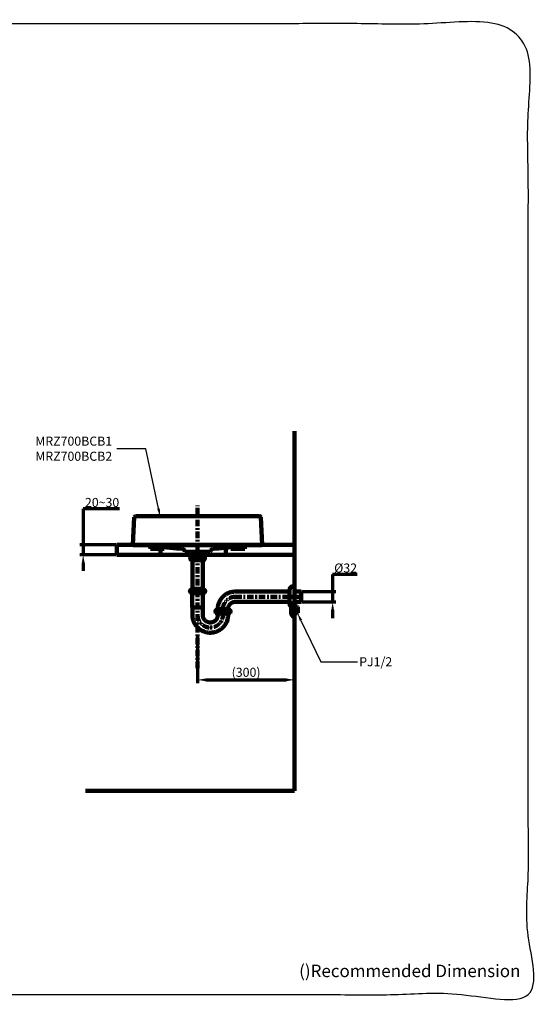
# Model space of a CAD drawing. Units: millimetres. Extents: x -12 to 3235, y -30 to 3013.
# Drawn here: x 1628 to 3235, y -30 to 3013 of the extents above; entities that cross this region are included whole.
import ezdxf
from ezdxf import colors
from ezdxf.entities.mleader import LeaderData, LeaderLine
from ezdxf.math import Vec2, Vec3

# ---------------------------------------------------------------- set-up
doc = ezdxf.new("R2010")
doc.units = ezdxf.units.MM
doc.header["$MEASUREMENT"] = 0
doc.linetypes.add('2. CENTER', pattern=[36.5, 20, -5.5, 5.5, -5.5])
doc.linetypes.add('4.2 Hidden', pattern=[14, 3, -4, 3, -4])
for name, color, linetype in [('Border', 18, 'Continuous'), ('Default', 18, 'Continuous'), ('LW631JW_F$Dim', 18, 'Continuous'), ('TEMPLATE UP$1. Dimension', 18, 'Continuous'), ('TEMPLATE UP$2. Counter Top', 18, 'Continuous'), ('TEMPLATE UP$3. Holes', 18, 'Continuous'), ('TEMPLATE UP$4. Center Pipe', 18, 'Continuous'), ('TEMPLATE UP$4.1 Center Pipe', 18, 'Continuous'), ('TEMPLATE UP$5. Center Line', 18, 'Continuous'), ('TEMPLATE UP$6. Floor and Wall', 18, 'Continuous')]:
    doc.layers.add(name, color=color, linetype=linetype)
doc.styles.add('Arial', font='txt')
doc.dimstyles.new('Standard (TOTO)', dxfattribs={"dimtxt": 28, "dimasz": 25, "dimexe": 10, "dimexo": 2, "dimgap": 5, "dimtad": 1, "dimtoh": 1, "dimdec": 0, "dimzin": 1, "dimdsep": 46, "dimtxsty": 'Arial', "dimcen": 20, "dimadec": 0, "dimazin": 1, "dimtfac": 1, "dimtdec": 4, "dimtix": 1, "dimtmove": 1, "dimatfit": 3, "dimfxl": 0, "dimtolj": 1, "dimtzin": 1, "dimlwd": 70, "dimlwe": 70, "dimarcsym": 0})

# ---------------------------------------------------------------- blocks, each defined once
blk = doc.blocks.new('*D4016')
at = {"layer": 'Defpoints', "color": 0}
for p in [(1928.4, 1389.5), (1824.7, 1359.5), (1928.4, 1359.5)]:
    blk.add_point(p, dxfattribs=at)
at = {"layer": 'TEMPLATE UP$1. Dimension', "color": 0, "lineweight": 70}
for p, q in [((1936.5, 1501.6), (1824.7, 1501.6)), ((1824.7, 1501.6), (1824.7, 1389.5)), ((1926.4, 1389.5), (1814.7, 1389.5)), ((1824.7, 1389.5), (1824.7, 1359.5)), ((1926.4, 1359.5), (1814.7, 1359.5)), ((1824.7, 1334.5), (1824.7, 1309.5))]:
    blk.add_line(p, q, dxfattribs=at)
at = {"layer": 'TEMPLATE UP$1. Dimension', "color": 0}
for points in [[(1820.5, 1414.5), (1828.9, 1414.5), (1824.7, 1389.5)], [(1828.9, 1334.5), (1820.5, 1334.5), (1824.7, 1359.5)]]:
    blk.add_solid(points, dxfattribs=at)
at = {"layer": 'TEMPLATE UP$1. Dimension', "color": 0, "lineweight": 158, "insert": (1883.1, 1520.9), "char_height": 28, "attachment_point": 5, "style": 'Arial'}
blk.add_mtext('\\A1;20~30', dxfattribs=at)
blk = doc.blocks.new('*D4028')
at = {"layer": 'Defpoints', "color": 0}
for p in [(2498.4, 1245.4), (2498.4, 1213.6), (2596, 1213.6)]:
    blk.add_point(p, dxfattribs=at)
at = {"layer": 'TEMPLATE UP$1. Dimension', "color": 0, "lineweight": 70}
for p, q in [((2671.3, 1298.3), (2596, 1298.3)), ((2596, 1298.3), (2596, 1245.4)), ((2500.4, 1245.4), (2606, 1245.4)), ((2596, 1245.4), (2596, 1213.6)), ((2500.4, 1213.6), (2606, 1213.6)), ((2596, 1188.6), (2596, 1163.6))]:
    blk.add_line(p, q, dxfattribs=at)
at = {"layer": 'TEMPLATE UP$1. Dimension', "color": 0}
for points in [[(2591.8, 1270.4), (2600.1, 1270.4), (2596, 1245.4)], [(2600.1, 1188.6), (2591.8, 1188.6), (2596, 1213.6)]]:
    blk.add_solid(points, dxfattribs=at)
at = {"layer": 'TEMPLATE UP$1. Dimension', "color": 0, "lineweight": 140, "insert": (2636.1, 1318.3), "char_height": 28, "attachment_point": 5, "style": 'Arial'}
blk.add_mtext('\\A1;Ø32', dxfattribs=at)
blk = doc.blocks.new('*D4029')
at = {"layer": 'Defpoints', "color": 0}
for p in [(2478.4, 1166.5), (2178.4, 1109.3), (2478.4, 972.7)]:
    blk.add_point(p, dxfattribs=at)
at = {"layer": 'LW631JW_F$Dim', "color": 0, "lineweight": 70}
for p, q in [((2478.4, 1164.5), (2478.4, 962.7)), ((2178.4, 1107.3), (2178.4, 962.7)), ((2203.4, 972.7), (2453.4, 972.7))]:
    blk.add_line(p, q, dxfattribs=at)
at = {"layer": 'LW631JW_F$Dim', "color": 0}
for points in [[(2203.4, 976.9), (2203.4, 968.6), (2178.4, 972.7)], [(2453.4, 968.6), (2453.4, 976.9), (2478.4, 972.7)]]:
    blk.add_solid(points, dxfattribs=at)
at = {"layer": 'LW631JW_F$Dim', "color": 0, "lineweight": 158, "insert": (2328.4, 996.1), "char_height": 28, "attachment_point": 5, "style": 'Arial'}
blk.add_mtext('\\A1;(300)', dxfattribs=at)

msp = doc.modelspace()

# ---------------------------------------------------------------- linework, layer by layer
at = {"color": 0, "linetype": 'Continuous', "lineweight": 211}
for p, q in [((1982.8, 1475.1), (1978.4, 1389.5)), ((2370.3, 1478.5), (1986.4, 1478.5)), ((2378.4, 1389.5), (2373.9, 1475.1)), ((1978.4, 1389.5), (1979.3, 1388.5)), ((2021.7, 1388.5), (1979.3, 1388.5)), ((2113.9, 1378.6), (2130.5, 1377.2)), ((2226.3, 1377.2), (2242.9, 1378.6)), ((2377.5, 1388.5), (2335.1, 1388.5)), ((2378.4, 1389.5), (2377.5, 1388.5)), ((2217.4, 1368.5), (2139.4, 1368.5))]:
    msp.add_line(p, q, dxfattribs=at)
at = {"color": 0, "linetype": 'Continuous', "lineweight": 15}
msp.add_line((1982.8, 1475.1), (2373.9, 1475.1), dxfattribs=at)
at = {"color": 0}
msp.add_line((1978.4, 1389.5), (2378.4, 1389.5), dxfattribs=at)
at = {"color": 0, "linetype": 'Continuous', "lineweight": 100}
for p, q in [((2335.1, 1388.5), (2021.7, 1388.5)), ((2032.7, 1388.5), (2032.7, 1377.5)), ((2075.1, 1377.5), (2032.7, 1377.5)), ((2047.4, 1385.5), (2047.4, 1384.5)), ((2047.4, 1385.5), (2060.4, 1385.5)), ((2047.4, 1384.5), (2048.9, 1384.5)), ((2048.9, 1384.5), (2048.9, 1377.5)), ((2060.4, 1384.5), (2058.9, 1384.5)), ((2058.9, 1384.5), (2058.9, 1377.5)), ((2060.4, 1385.5), (2060.4, 1384.5)), ((2061, 1383.9), (2061, 1377.5)), ((2075.1, 1382.3), (2075.1, 1377.5)), ((2281.7, 1382.3), (2281.7, 1377.5)), ((2281.7, 1377.5), (2324.1, 1377.5)), ((2295.8, 1383.9), (2295.8, 1377.5)), ((2309.4, 1385.5), (2296.4, 1385.5)), ((2296.4, 1385.5), (2296.4, 1384.5)), ((2296.4, 1384.5), (2297.9, 1384.5)), ((2297.9, 1384.5), (2297.9, 1377.5)), ((2309.4, 1384.5), (2307.9, 1384.5)), ((2307.9, 1384.5), (2307.9, 1377.5)), ((2309.4, 1385.5), (2309.4, 1384.5)), ((2324.1, 1388.5), (2324.1, 1377.5))]:
    msp.add_line(p, q, dxfattribs=at)
at = {"color": 0, "linetype": '4.2 Hidden', "lineweight": 100}
for p, q in [((2061, 1388.5), (2061, 1383.9)), ((2075.1, 1388.5), (2075.1, 1382.3)), ((2281.7, 1388.5), (2281.7, 1382.3)), ((2295.8, 1388.5), (2295.8, 1383.9))]:
    msp.add_line(p, q, dxfattribs=at)
at = {"color": 0, "linetype": 'Continuous', "lineweight": 211}
for centre, radius, start, end in [((1986.4, 1474.9), 3.6, 90, 177), ((2370.3, 1474.9), 3.6, 3, 90), ((2021.7, 1314.8), 73.7, 81.8029, 90), ((2219.7, 2689.8), 1315.5, 261.8029, 265.3857), ((2129.7, 1367.3), 10, 35.4915, 85.3857), ((2131.2, 1368.3), 8.19, 1.2475, 35.4915), ((2225.6, 1368.3), 8.19, 144.5085, 178.7525), ((2227.1, 1367.3), 10, 94.6143, 144.5085), ((2137, 2689.8), 1315.5, 274.6143, 278.1971), ((2335.1, 1314.8), 73.7, 90, 98.1971)]:
    msp.add_arc(centre, radius, start, end, dxfattribs=at)
at = {"layer": 'Border', "color": 0}
msp.add_open_spline([(0.6, 3000.4), (1600.6, 3000.4), (3200.6, 3000.4), (3200.6, 1500.4), (3200.6, 0.4), (1600.6, 0.4), (0.6, 0.4), (0.6, 1500.4), (0.6, 3000.4)], degree=2, knots=[0, 0, 0, 1, 1, 2, 2, 3, 3, 4, 4, 4], dxfattribs=at)
at = {"layer": 'TEMPLATE UP$2. Counter Top', "color": 0, "lineweight": 100}
for points in [[(2478.4, 1389.5), (1928.4, 1389.5)], [(1928.4, 1389.5), (1928.4, 1359.5)], [(2063.5, 1389.5), (2063.5, 1359.5)], [(2266.1, 1389.5), (2266.1, 1359.5)], [(2478.4, 1359.5), (1928.4, 1359.5)]]:
    msp.add_lwpolyline(points, dxfattribs=at)
at = {"layer": 'TEMPLATE UP$3. Holes', "color": 0, "lineweight": 100}
for p, q in [((2462.4, 1249.5), (2462.4, 1222.5)), ((2478.4, 1262.5), (2478.4, 1196.8)), ((2478.4, 1245.4), (2498.4, 1245.4)), ((2498.4, 1245.4), (2498.4, 1213.6)), ((2467.4, 1177.9), (2467.4, 1201.1)), ((2468, 1202.7), (2475.2, 1211.6)), ((2477.1, 1212.5), (2478.4, 1212.5)), ((2478.4, 1213.6), (2498.4, 1213.6)), ((2478.4, 1166.5), (2478.4, 1212.5)), ((2478.4, 1199.8), (2487.2, 1199.8)), ((2487.2, 1199.8), (2488.4, 1198.7)), ((2488.4, 1180.3), (2488.4, 1198.7)), ((2475.2, 1167.4), (2468, 1176.3)), ((2478.4, 1166.5), (2477.1, 1166.5)), ((2487.2, 1179.1), (2478.4, 1179.1)), ((2488.4, 1180.3), (2487.2, 1179.1))]:
    msp.add_line(p, q, dxfattribs=at)
msp.add_lwpolyline([(2462.4, 1222.5), (2462.4, 1209.5)], dxfattribs=at)
for centre, radius, start, end in [((2475.4, 1249.5), 13, 90, 180.0001), ((2475.4, 1209.5), 13, 179.9999, 227.8718), ((2469.9, 1201.1), 2.5, 141.009, 180), ((2477.1, 1210), 2.5, 90, 141.009), ((2469.9, 1177.9), 2.5, 180, 218.991), ((2477.1, 1169), 2.5, 218.991, 270)]:
    msp.add_arc(centre, radius, start, end, dxfattribs=at)
msp.add_open_spline([(2478.4, 1262.5), (2476.9, 1262.5), (2475.4, 1262.5)], degree=2, dxfattribs=at)
at = {"layer": 'TEMPLATE UP$4. Center Pipe', "color": 0, "lineweight": 100}
for points in [[(2194.7, 1253.5), (2162, 1253.5)], [(2156.4, 1243.5), (2156.4, 1240.5)], [(2200.4, 1240.5), (2156.4, 1240.5)], [(2160.4, 1240.5), (2160.4, 1237.9)], [(2161.8, 1235.5), (2161.8, 1198.5)], [(2195, 1198.5), (2195, 1235.5)], [(2196.3, 1237.9), (2196.3, 1240.5)], [(2200.4, 1240.5), (2200.4, 1243.5)], [(2294.8, 1245.4), (2462.4, 1245.4)], [(2161.8, 1198.5), (2161.8, 1198.5)], [(2162.5, 1196.7), (2162.5, 1172.8)], [(2162.5, 1196.7), (2162.6, 1196.7)], [(2162.6, 1196.7), (2163, 1196.7)], [(2163, 1196.7), (2163.7, 1196.7)], [(2163.7, 1196.7), (2164.7, 1196.7)], [(2164.7, 1196.7), (2165.9, 1196.7)], [(2165.9, 1196.7), (2167.4, 1196.7)], [(2167.4, 1196.7), (2169.1, 1196.7)], [(2169.1, 1196.7), (2171, 1196.7)], [(2171, 1196.7), (2173.1, 1196.7)], [(2173.1, 1196.7), (2175.2, 1196.7)], [(2175.2, 1196.7), (2177.4, 1196.7)], [(2177.4, 1196.7), (2179.6, 1196.7)], [(2179.6, 1196.7), (2181.8, 1196.7)], [(2181.8, 1196.7), (2183.9, 1196.7)], [(2183.9, 1196.7), (2185.9, 1196.7)], [(2185.9, 1196.7), (2187.8, 1196.7)], [(2187.8, 1196.7), (2189.5, 1196.7)], [(2189.5, 1196.7), (2191, 1196.7)], [(2191, 1196.7), (2192.2, 1196.7)], [(2192.2, 1196.7), (2193.1, 1196.7)], [(2193.1, 1196.7), (2193.8, 1196.7)], [(2193.8, 1196.7), (2194.2, 1196.7)], [(2194.2, 1174.3), (2194.3, 1196.7)], [(2194.2, 1196.7), (2194.3, 1196.7)], [(2273.1, 1191.2), (2240.4, 1191.2)], [(2240.9, 1191.5), (2240.9, 1191.2)], [(2272.6, 1191.2), (2272.6, 1191.5)], [(2294.8, 1213.6), (2462.4, 1213.6)], [(2234.8, 1181.2), (2234.8, 1178.2)], [(2278.8, 1178.2), (2234.8, 1178.2)], [(2238.8, 1178.2), (2238.8, 1175.9)], [(2274.7, 1175.9), (2274.7, 1178.2)], [(2278.8, 1178.2), (2278.8, 1181.2)], [(2218.1, 1134.3), (2215.8, 1134.3)]]:
    msp.add_lwpolyline(points, dxfattribs=at)
at = {"layer": 'TEMPLATE UP$4. Center Pipe', "color": 0, "linetype": '2. CENTER', "lineweight": 100}
for points in [[(2497.2, 1229.5), (2294.8, 1229.5)], [(2256.8, 1182), (2256.8, 1191.5)]]:
    msp.add_lwpolyline(points, dxfattribs=at)
at = {"layer": 'TEMPLATE UP$4. Center Pipe', "color": 0, "lineweight": 100}
for points, weights in [([(2155.9, 1249.7), (2153.2, 1246.3), (2156.4, 1243.5)], [1, 0.724385178228, 1]), ([(2162, 1253.5), (2158.3, 1252.6), (2155.9, 1249.7)], [1, 0.944360403165, 1]), ([(2200.9, 1249.7), (2198.5, 1252.6), (2194.7, 1253.5)], [1, 0.944360403165, 1]), ([(2200.4, 1243.5), (2203.6, 1246.3), (2200.9, 1249.7)], [1, 0.724385178228, 1]), ([(2294.8, 1245.4), (2240.9, 1245.4), (2240.9, 1191.5)], [1, 0.707106781187, 1]), ([(2234.3, 1187.4), (2231.6, 1184.1), (2234.8, 1181.2)], [1, 0.724385178228, 1]), ([(2240.4, 1191.2), (2236.7, 1190.4), (2234.3, 1187.4)], [1, 0.944360403165, 1]), ([(2294.8, 1213.6), (2272.6, 1213.6), (2272.6, 1191.5)], [1, 0.707106781187, 1]), ([(2279.2, 1187.4), (2276.8, 1190.4), (2273.1, 1191.2)], [1, 0.944360403165, 1]), ([(2278.8, 1181.2), (2281.9, 1184.1), (2279.2, 1187.4)], [1, 0.724385178228, 1]), ([(2238.8, 1175.9), (2238.8, 1175.1), (2239.4, 1174.7)], [1, 0.899009462067, 1]), ([(2240.9, 1171.7), (2240.8, 1173.5), (2239.4, 1174.7)], [1, 0.907312732705, 1]), ([(2274.1, 1174.7), (2272.7, 1173.5), (2272.6, 1171.7)], [1, 0.907312732705, 1]), ([(2274.1, 1174.7), (2274.7, 1175.1), (2274.7, 1175.9)], [1, 0.899009462067, 1])]:
    msp.add_rational_spline(points, weights, degree=2, dxfattribs=at)
for points, knots in [([(2160.7, 1249.7), (2161.2, 1249.5), (2161.7, 1249.2), (2162.4, 1248.5), (2162.7, 1247.9), (2162.8, 1247.3), (2162.9, 1246.8), (2162.8, 1246.2), (2162.6, 1245.6), (2162.1, 1244.8), (2161.2, 1244.2), (2160.1, 1243.8), (2159, 1243.7), (2157.8, 1243.8), (2156.8, 1244.2), (2156, 1244.9), (2155.5, 1245.8), (2155.3, 1246.4), (2155.3, 1247), (2155.4, 1247.5), (2155.6, 1248.2), (2156.2, 1249), (2156.8, 1249.4), (2157.3, 1249.6), (2157.4, 1249.7)], [0, 0, 0, 0, 0.091668, 0.1225618, 0.1536376, 0.1738087, 0.194139, 0.2118457, 0.2350708, 0.2718848, 0.3436942, 0.4267615, 0.5116731, 0.5872046, 0.6625607, 0.7380646, 0.7759723, 0.7949865, 0.8141199, 0.8315529, 0.855658, 0.8946816, 0.9723667, 1, 1, 1, 1]), ([(2157.4, 1249.7), (2157.6, 1249.7), (2158.1, 1249.9), (2158.8, 1250), (2159.5, 1250), (2160.1, 1249.9), (2160.6, 1249.7), (2160.7, 1249.7)], [0, 0, 0, 0, 0.205286, 0.41176, 0.621716, 0.832816, 1, 1, 1, 1]), ([(2181.7, 1249.7), (2182.1, 1249.6), (2183.1, 1249.4), (2184.4, 1248.8), (2185.3, 1248.2), (2185.7, 1247.6), (2185.9, 1247), (2185.9, 1246.5), (2185.6, 1245.9), (2185.1, 1245.3), (2183.6, 1244.4), (2181.3, 1243.9), (2178.6, 1243.7), (2176, 1243.8), (2173.9, 1244.2), (2172.4, 1244.8), (2171.4, 1245.5), (2170.9, 1246), (2170.7, 1246.6), (2170.8, 1247.1), (2171, 1247.7), (2171.5, 1248.4), (2172.9, 1249.2), (2174.2, 1249.5), (2175, 1249.7)], [0, 0, 0, 0, 0.05267, 0.105078, 0.141928, 0.165395, 0.184121, 0.20293, 0.220219, 0.247432, 0.294253, 0.393076, 0.499991, 0.579989, 0.659794, 0.725488, 0.756657, 0.782608, 0.801233, 0.819942, 0.837216, 0.864077, 0.910011, 1, 1, 1, 1]), ([(2175, 1249.7), (2175.5, 1249.8), (2176.6, 1249.9), (2178.3, 1250), (2180, 1249.9), (2181.1, 1249.8), (2181.7, 1249.7)], [0, 0, 0, 0, 0.248956, 0.5, 0.749001, 1, 1, 1, 1]), ([(2199.3, 1249.7), (2199.7, 1249.5), (2200.3, 1249.2), (2200.9, 1248.5), (2201.2, 1247.9), (2201.4, 1247.3), (2201.4, 1246.8), (2201.4, 1246.2), (2201.2, 1245.6), (2200.7, 1244.8), (2199.8, 1244.2), (2198.7, 1243.8), (2197.5, 1243.7), (2196.4, 1243.8), (2195.3, 1244.2), (2194.5, 1244.9), (2194, 1245.8), (2193.8, 1246.4), (2193.8, 1247), (2193.9, 1247.5), (2194.1, 1248.2), (2194.7, 1249), (2195.3, 1249.4), (2195.8, 1249.6), (2195.9, 1249.7)], [0, 0, 0, 0, 0.091668, 0.122562, 0.153638, 0.173809, 0.194139, 0.211846, 0.235071, 0.271885, 0.343694, 0.426762, 0.511673, 0.587205, 0.662561, 0.738065, 0.775972, 0.794986, 0.81412, 0.831553, 0.855658, 0.894682, 0.972367, 1, 1, 1, 1]), ([(2195.9, 1249.7), (2196.2, 1249.7), (2196.6, 1249.9), (2197.3, 1250), (2198, 1250), (2198.7, 1249.9), (2199.1, 1249.7), (2199.3, 1249.7)], [0, 0, 0, 0, 0.2052861, 0.4117596, 0.6217157, 0.8328156, 1, 1, 1, 1]), ([(2160.4, 1238), (2160.4, 1237.9), (2160.4, 1237.8), (2160.5, 1237.5), (2160.7, 1237.3), (2160.8, 1237.2), (2160.9, 1237.1), (2160.9, 1237.1)], [0, 0, 0, 0, 0.083003, 0.423846, 0.694796, 0.922411, 1, 1, 1, 1]), ([(2160.9, 1237.1), (2161, 1237), (2161.2, 1236.9), (2161.5, 1236.5), (2161.8, 1235.9), (2161.8, 1235.6), (2161.8, 1235.4)], [0, 0, 0, 0, 0.084885, 0.435288, 0.78441, 1, 1, 1, 1]), ([(2195, 1235.5), (2195, 1235.5), (2195, 1235.8), (2195.1, 1236.3), (2195.5, 1236.8), (2195.7, 1237), (2195.8, 1237.1), (2195.8, 1237.1)], [0, 0, 0, 0, 0.0979259, 0.4597577, 0.7497597, 0.9950778, 1, 1, 1, 1]), ([(2195.8, 1237.1), (2195.9, 1237.1), (2196, 1237.2), (2196.2, 1237.5), (2196.3, 1237.7), (2196.3, 1237.9), (2196.3, 1238)], [0, 0, 0, 0, 0.1845622, 0.5185046, 0.8651407, 1, 1, 1, 1]), ([(2161.8, 1198.4), (2161.8, 1198.4), (2161.8, 1198.2), (2161.9, 1198), (2162, 1197.8), (2162.1, 1197.7), (2162.1, 1197.7)], [0, 0, 0, 0, 0.22388, 0.631643, 0.962339, 1, 1, 1, 1]), ([(2162.1, 1197.7), (2162.2, 1197.6), (2162.4, 1197.3), (2162.5, 1197), (2162.5, 1196.7), (2162.5, 1196.7)], [0, 0, 0, 0, 0.440989, 0.918915, 1, 1, 1, 1]), ([(2194.3, 1196.7), (2194.3, 1196.8), (2194.3, 1197.1), (2194.4, 1197.4), (2194.6, 1197.6), (2194.6, 1197.7)], [0, 0, 0, 0, 0.305504, 0.759092, 1, 1, 1, 1]), ([(2194.6, 1197.7), (2194.6, 1197.7), (2194.7, 1197.8), (2194.9, 1198), (2195, 1198.2), (2195, 1198.4), (2195, 1198.5)], [0, 0, 0, 0, 0.068109, 0.427955, 0.814361, 1, 1, 1, 1]), ([(2239.3, 1187.4), (2239.8, 1187.2), (2240.4, 1186.9), (2241, 1186.2), (2241.3, 1185.6), (2241.5, 1185), (2241.5, 1184.5), (2241.5, 1183.9), (2241.2, 1183.3), (2240.7, 1182.5), (2239.8, 1181.9), (2238.7, 1181.5), (2237.5, 1181.4), (2236.4, 1181.5), (2235.3, 1181.9), (2234.4, 1182.6), (2233.9, 1183.5), (2233.8, 1184.2), (2233.8, 1184.7), (2233.8, 1185.3), (2234.1, 1185.9), (2234.6, 1186.7), (2235.3, 1187.1), (2235.8, 1187.3), (2235.9, 1187.4)], [0, 0, 0, 0, 0.091668, 0.122562, 0.153638, 0.173809, 0.194139, 0.211846, 0.235071, 0.271885, 0.343694, 0.426762, 0.511673, 0.587205, 0.662561, 0.738065, 0.775972, 0.794986, 0.81412, 0.831553, 0.855658, 0.894682, 0.972367, 1, 1, 1, 1]), ([(2235.9, 1187.4), (2236.2, 1187.5), (2236.6, 1187.6), (2237.3, 1187.7), (2238.1, 1187.7), (2238.7, 1187.6), (2239.2, 1187.4), (2239.3, 1187.4)], [0, 0, 0, 0, 0.2052863, 0.4117596, 0.6217158, 0.8328156, 1, 1, 1, 1]), ([(2260.4, 1187.4), (2260.9, 1187.3), (2261.9, 1187.1), (2263.1, 1186.5), (2264, 1185.9), (2264.4, 1185.3), (2264.6, 1184.8), (2264.6, 1184.2), (2264.4, 1183.7), (2263.8, 1183), (2262.4, 1182.1), (2260, 1181.6), (2257.3, 1181.4), (2254.8, 1181.5), (2252.7, 1181.9), (2251.1, 1182.5), (2250.1, 1183.2), (2249.7, 1183.7), (2249.5, 1184.3), (2249.5, 1184.9), (2249.7, 1185.4), (2250.3, 1186.1), (2251.6, 1186.9), (2252.9, 1187.2), (2253.7, 1187.4)], [0, 0, 0, 0, 0.05267, 0.105078, 0.141928, 0.165395, 0.184121, 0.20293, 0.220218, 0.247432, 0.294253, 0.393076, 0.499991, 0.579989, 0.659794, 0.725488, 0.756657, 0.782608, 0.801233, 0.819942, 0.837216, 0.864077, 0.910011, 1, 1, 1, 1]), ([(2253.7, 1187.4), (2254.3, 1187.5), (2255.4, 1187.6), (2257, 1187.7), (2258.7, 1187.6), (2259.8, 1187.5), (2260.4, 1187.4)], [0, 0, 0, 0, 0.2489558, 0.4999995, 0.7490003, 1, 1, 1, 1]), ([(2277.8, 1187.4), (2278.2, 1187.2), (2278.8, 1186.9), (2279.4, 1186.2), (2279.7, 1185.6), (2279.8, 1185), (2279.9, 1184.5), (2279.8, 1183.9), (2279.6, 1183.3), (2279.1, 1182.5), (2278.3, 1181.9), (2277.2, 1181.5), (2276.1, 1181.4), (2275, 1181.5), (2273.9, 1181.9), (2273.1, 1182.6), (2272.6, 1183.5), (2272.5, 1184.2), (2272.5, 1184.7), (2272.5, 1185.3), (2272.8, 1185.9), (2273.3, 1186.7), (2273.9, 1187.1), (2274.4, 1187.3), (2274.5, 1187.4)], [0, 0, 0, 0, 0.091668, 0.122562, 0.153638, 0.173809, 0.194139, 0.211846, 0.235071, 0.271885, 0.343694, 0.426762, 0.511673, 0.587205, 0.662561, 0.738065, 0.775972, 0.794986, 0.81412, 0.831553, 0.855658, 0.894682, 0.972367, 1, 1, 1, 1]), ([(2274.5, 1187.4), (2274.8, 1187.5), (2275.2, 1187.6), (2275.9, 1187.7), (2276.6, 1187.7), (2277.2, 1187.6), (2277.6, 1187.4), (2277.8, 1187.4)], [0, 0, 0, 0, 0.205286, 0.41176, 0.621716, 0.832816, 1, 1, 1, 1]), ([(2162.5, 1172.8), (2162.6, 1170.7), (2162.8, 1166.7), (2163.8, 1161.1), (2165.3, 1156), (2167, 1151.4), (2169, 1147.5), (2171.1, 1143.9), (2173.3, 1140.7), (2175.6, 1137.8), (2177.9, 1135.3), (2180.3, 1133), (2183.4, 1130.2), (2187.6, 1127.2), (2192.7, 1124.2), (2197.9, 1122), (2202.8, 1120.4), (2207.3, 1119.3), (2211.9, 1118.7), (2215.8, 1118.4), (2218.9, 1118.4), (2221.3, 1118.6), (2223.6, 1118.8), (2226.2, 1119.1), (2229.6, 1119.7), (2233.7, 1120.8), (2238.1, 1122.3), (2242.2, 1124.2), (2245.6, 1126.1), (2248.6, 1128), (2251.2, 1129.9), (2254.1, 1132.2), (2257.2, 1135.2), (2260.4, 1138.7), (2263.3, 1142.8), (2266.1, 1147.2), (2268.5, 1152.3), (2270.6, 1158.2), (2272.1, 1164.7), (2272.5, 1169.3), (2272.6, 1171.7)], [0, 0, 0, 0, 0.036321, 0.070031, 0.101131, 0.129619, 0.155496, 0.178759, 0.203225, 0.223942, 0.243273, 0.262957, 0.282992, 0.317157, 0.352295, 0.388134, 0.415379, 0.442933, 0.470782, 0.495841, 0.512183, 0.525229, 0.537407, 0.552847, 0.571617, 0.599354, 0.627025, 0.653204, 0.67789, 0.696565, 0.7147, 0.736038, 0.761469, 0.790993, 0.818725, 0.8493, 0.882715, 0.918971, 0.958066, 1, 1, 1, 1]), ([(2240.9, 1171.7), (2240.7, 1170.4), (2240.4, 1167.9), (2239.3, 1164.7), (2237.9, 1161.9), (2236.4, 1159.5), (2234.7, 1157.5), (2232.8, 1155.7), (2230.5, 1154), (2227.6, 1152.3), (2224.2, 1151), (2221, 1150.3), (2217.8, 1150.1), (2214.3, 1150.3), (2210.7, 1151.1), (2207.2, 1152.5), (2204.4, 1154.1), (2202.3, 1155.8), (2200.3, 1157.7), (2198.4, 1160), (2196.7, 1162.8), (2195.3, 1166.1), (2194.3, 1170), (2194.2, 1172.8), (2194.2, 1174.3)], [0, 0, 0, 0, 0.053578, 0.101412, 0.1435, 0.179837, 0.219327, 0.252647, 0.286856, 0.340045, 0.391027, 0.434047, 0.477337, 0.524965, 0.577558, 0.631653, 0.680619, 0.710348, 0.745238, 0.791646, 0.834025, 0.88288, 0.938207, 1, 1, 1, 1])]:
    msp.add_open_spline(points, degree=3, knots=knots, dxfattribs=at)
at = {"layer": 'TEMPLATE UP$4. Center Pipe', "color": 0, "linetype": '2. CENTER', "lineweight": 100}
msp.add_rational_spline([(2294.8, 1229.5), (2256.8, 1229.5), (2256.8, 1191.5)], [1, 0.707106781187, 1], degree=2, dxfattribs=at)
msp.add_open_spline([(2178.4, 1173.1), (2178.4, 1172.8), (2178.4, 1172.7), (2178.4, 1172.5), (2178.4, 1172.4), (2178.4, 1172.4), (2178.4, 1172.3), (2178.4, 1172.1), (2178.4, 1172), (2178.4, 1171.9), (2178.4, 1171.7), (2178.4, 1171.7), (2178.4, 1171.4), (2178.4, 1171.3), (2178.5, 1170.5), (2178.5, 1169.9), (2178.7, 1168), (2178.9, 1166.7), (2179.7, 1163), (2180.5, 1160.6), (2182.4, 1155.9), (2183.7, 1153.7), (2186.5, 1149.5), (2188.1, 1147.5), (2191.7, 1144), (2193.6, 1142.4), (2197.8, 1139.6), (2200.1, 1138.3), (2204.7, 1136.4), (2207.2, 1135.6), (2212.1, 1134.6), (2214.6, 1134.4), (2219.7, 1134.3), (2222.2, 1134.5), (2227.2, 1135.4), (2229.6, 1136.1), (2234.3, 1138), (2236.6, 1139.2), (2240.9, 1141.9), (2242.8, 1143.5), (2246.5, 1147), (2248.2, 1148.9), (2251.1, 1153), (2252.3, 1155.2), (2254.4, 1159.8), (2255.2, 1162.2), (2256.1, 1165.9), (2256.3, 1167.2), (2256.5, 1168.7), (2256.5, 1169.1), (2256.6, 1169.5), (2256.6, 1169.7), (2256.6, 1170), (2256.6, 1170.2), (2256.7, 1170.5), (2256.7, 1170.6), (2256.7, 1170.9), (2256.7, 1170.9), (2256.7, 1171.1), (2256.7, 1171.1), (2256.7, 1171.5), (2256.7, 1171.9), (2256.8, 1172.3)], degree=3, knots=[0, 0, 0, 0, 0.003906, 0.003906, 0.004883, 0.004883, 0.005859, 0.007813, 0.007813, 0.009766, 0.009766, 0.011719, 0.011719, 0.015625, 0.015625, 0.03125, 0.03125, 0.0625, 0.0625, 0.125, 0.125, 0.1875, 0.1875, 0.25, 0.25, 0.3125, 0.3125, 0.375, 0.375, 0.4375, 0.4375, 0.5, 0.5, 0.5625, 0.5625, 0.625, 0.625, 0.6875, 0.6875, 0.75, 0.75, 0.8125, 0.8125, 0.875, 0.875, 0.9375, 0.9375, 0.96875, 0.96875, 0.976563, 0.976563, 0.980469, 0.980469, 0.984375, 0.984375, 0.988281, 0.988281, 0.990234, 0.990234, 0.992188, 0.992188, 1, 1, 1, 1], dxfattribs=at)
at = {"layer": 'TEMPLATE UP$4.1 Center Pipe', "color": 0, "lineweight": 100}
for points in [[(2149.5, 1364.1), (2156.5, 1368.2)], [(2149.5, 1363.1), (2149.5, 1364.1)], [(2207.5, 1363.1), (2149.5, 1363.1)], [(2151.5, 1362.1), (2151.5, 1363.1)], [(2205, 1361.6), (2152, 1361.6)], [(2156.5, 1355.7), (2156.5, 1360.1)], [(2158.5, 1354.6), (2156.5, 1355.7)], [(2157.9, 1354.6), (2198.9, 1354.6)], [(2198.9, 1342.7), (2157.9, 1342.7)], [(2198.5, 1354.6), (2158.5, 1354.6)], [(2162.4, 1342.7), (2162.5, 1342.7)], [(2162.5, 1253.5), (2162.5, 1342.7)], [(2166.7, 1356.6), (2166.7, 1361.3)], [(2190.3, 1356.6), (2190.3, 1361.3)], [(2194.3, 1342.7), (2194.3, 1253.5)], [(2200.5, 1355.7), (2198.5, 1354.6)], [(2200.5, 1368.2), (2207.5, 1364.1)], [(2200.5, 1360.1), (2200.5, 1355.7)], [(2205.5, 1363.1), (2205.5, 1362.1)], [(2207.5, 1364.1), (2207.5, 1363.1)]]:
    msp.add_lwpolyline(points, dxfattribs=at)
for points, weights in [([(2151.5, 1362.1), (2151.5, 1361.6), (2152, 1361.6)], [1, 0.707106781187, 1]), ([(2156.5, 1360.1), (2156.5, 1361.6), (2155, 1361.6)], [1, 0.707106781187, 1]), ([(2157.9, 1354.6), (2153.4, 1348.7), (2157.9, 1342.7)], [1, 0.796043851863, 1]), ([(2156.6, 1356.5), (2161.7, 1351.9), (2166.7, 1356.6)], [1, 0.734088482397, 1]), ([(2166.7, 1356.6), (2172.6, 1352.3), (2178.5, 1356.6)], [1, 0.809806314113, 1]), ([(2178.5, 1356.6), (2184.4, 1352.3), (2190.3, 1356.6)], [1, 0.809806314113, 1]), ([(2190.3, 1356.6), (2195.4, 1351.9), (2200.5, 1356.5)], [1, 0.734088482397, 1]), ([(2198.9, 1342.7), (2203.4, 1348.7), (2198.9, 1354.6)], [1, 0.796043851863, 1]), ([(2202, 1361.6), (2200.5, 1361.6), (2200.5, 1360.1)], [1, 0.707106781187, 1]), ([(2205, 1361.6), (2205.5, 1361.6), (2205.5, 1362.1)], [1, 0.707106781187, 1])]:
    msp.add_rational_spline(points, weights, degree=2, dxfattribs=at)
for points in [[(2159.4, 1348.7), (2159.4, 1345.5), (2167.4, 1345.5), (2175.4, 1345.5), (2175.4, 1348.7), (2175.4, 1351.8), (2167.4, 1351.8), (2159.4, 1351.8), (2159.4, 1348.7)], [(2181.4, 1348.7), (2181.4, 1345.5), (2189.4, 1345.5), (2197.4, 1345.5), (2197.4, 1348.7), (2197.4, 1351.8), (2189.4, 1351.8), (2181.4, 1351.8), (2181.4, 1348.7)]]:
    msp.add_rational_spline(points, [1, 0.707106781187, 1, 0.707106781187, 1, 0.707106781187, 1, 0.707106781187, 1], degree=2, knots=[0, 0, 0, 1.570796, 1.570796, 3.141593, 3.141593, 4.712389, 4.712389, 6.283185, 6.283185, 6.283185], dxfattribs=at)
at = {"layer": 'TEMPLATE UP$5. Center Line', "color": 0, "linetype": '2. CENTER', "lineweight": 100}
msp.add_lwpolyline([(2178.4, 1009.3), (2178.4, 1511.8)], dxfattribs=at)
at = {"layer": 'TEMPLATE UP$6. Floor and Wall', "color": 0, "lineweight": 211}
msp.add_line((2478.4, 629.5), (1831.5, 629.5), dxfattribs=at)
msp.add_lwpolyline([(2478.4, 1741.7), (2478.4, 629.5)], dxfattribs=at)

# ---------------------------------------------------------------- texts
at = {"color": 0, "insert": (2176.8, 1325.7), "char_height": 0.787, "width": 5.075, "attachment_point": 5, "style": 'Arial'}
msp.add_mtext('249', dxfattribs=at)
at = {"layer": 'Border', "color": 0, "insert": (2492.4, 42.1), "char_height": 38.5, "width": 1401.484, "attachment_point": 7, "style": 'Arial'}
msp.add_mtext('()Recommended Dimension', dxfattribs=at)

# ---------------------------------------------------------------- dimensions: what is measured, and where the dimension line sits
at = {"layer": 'LW631JW_F$Dim', "color": 0, "lineweight": 158}
dim = msp.add_linear_dim(base=(2478.4, 972.7), p1=(2178.4, 1109.3), p2=(2478.4, 1166.5), text='(<>)', dimstyle='Standard (TOTO)', override={"dimscale": 1, "dimtxt": 28, "dimasz": 25, "dimexe": 10, "dimexo": 2, "dimgap": 5, "dimtad": 1, "dimtih": 0, "dimdec": 0, "dimzin": 1, "dimtxsty": 'Arial', "dimsah": 0, "dimcen": 20, "dimazin": 1, "dimtix": 0, "dimtmove": 0, "dimtzin": 1}, dxfattribs=at)
dim.commit()
dim.dimension.update_dxf_attribs({"geometry": '*D4029', "text_midpoint": (2328.4, 996.1)})
at = {"layer": 'TEMPLATE UP$1. Dimension', "color": 0, "lineweight": 158}
dim = msp.add_linear_dim(base=(1824.7, 1359.5), p1=(1928.4, 1389.5), p2=(1928.4, 1359.5), angle=90, text='20~30', dimstyle='Standard (TOTO)', override={"dimscale": 1, "dimtxt": 28, "dimasz": 25, "dimexe": 10, "dimexo": 2, "dimgap": 5, "dimtad": 1, "dimtih": 0, "dimdec": 0, "dimzin": 1, "dimtxsty": 'Arial', "dimsah": 0, "dimcen": 20, "dimazin": 1, "dimtix": 0, "dimtmove": 0, "dimtzin": 1}, dxfattribs=at)
dim.commit()
dim.dimension.update_dxf_attribs({"geometry": '*D4016', "text_midpoint": (1883.1, 1501.6), "dimtype": 160})
at = {"layer": 'TEMPLATE UP$1. Dimension', "color": 0, "lineweight": 140}
dim = msp.add_linear_dim(base=(2596, 1213.6), p1=(2498.4, 1245.4), p2=(2498.4, 1213.6), angle=90, text='Ø32', dimstyle='Standard (TOTO)', override={"dimscale": 1, "dimtxt": 28, "dimasz": 25, "dimexe": 10, "dimexo": 2, "dimgap": 5, "dimtad": 1, "dimtih": 0, "dimdec": 0, "dimzin": 1, "dimtxsty": 'Arial', "dimsah": 0, "dimcen": 20, "dimazin": 1, "dimtix": 0, "dimtmove": 0, "dimtzin": 1}, dxfattribs=at)
dim.commit()
dim.dimension.update_dxf_attribs({"geometry": '*D4028', "text_midpoint": (2636.1, 1298.3), "dimtype": 160})

# ---------------------------------------------------------------- leaders
at = {"layer": 'Default', "color": 0}
ml = msp.add_multileader_mtext('Standard', dxfattribs=at)
ml.set_content('{\\C0;MRZ700BCB1\\PMRZ700BCB2}', color=256, style='Arial')
ml.set_leader_properties()
ml.build(insert=Vec2(0, 0))
ml.multileader.update_dxf_attribs({"has_dogleg": 0, "text_right_attachment_type": 2, "dogleg_length": 25, "arrow_head_size": 25})
ctx = ml.context
ctx.base_point, ctx.char_height, ctx.arrow_head_size, ctx.landing_gap_size, ctx.plane_origin = Vec3(1671.6, 1710), 28, 25, 5, Vec3(0.6, 0.4)
ctx.right_attachment = 2
notes = []
notes.append((ctx, [(0, (1, 1, 0), (1953.8, 1686.4), (-1, 0), 25, [(0, [(2062.6, 1477.4), (2018.6, 1686.4)], 0, [])])]))
ctx.mtext.insert = Vec3(1676.6, 1724.4)
ml = msp.add_multileader_mtext('Standard', dxfattribs=at)
ml.set_content('{\\C0;PJ1/2}', color=256, style='Arial')
ml.set_leader_properties()
ml.build(insert=Vec2(0, 0))
ml.multileader.update_dxf_attribs({"has_dogleg": 0, "text_left_attachment_type": 2, "dogleg_length": 25, "arrow_head_size": 25})
ctx = ml.context
ctx.base_point, ctx.char_height, ctx.arrow_head_size, ctx.landing_gap_size, ctx.plane_origin = Vec3(2673.2, 1028.1), 28, 25, 5, Vec3(0.6, 0.4)
ctx.left_attachment = 2
notes.append((ctx, [(0, (1, 1, 0), (2648.2, 1028.1), (1, 0), 25, [(0, [(2487.2, 1179.1), (2559.2, 1028.1)], 0, [])])]))
ctx.mtext.insert = Vec3(2678.2, 1042.6)
for ctx, leaders in notes:
    for number, flags, end, landing, length, lines in leaders:
        leader = LeaderData()
        leader.index, (leader.has_last_leader_line, leader.has_dogleg_vector, leader.attachment_direction) = number, flags
        leader.last_leader_point, leader.dogleg_vector, leader.dogleg_length = Vec3(end), Vec3(landing), length
        for number, points, colour, breaks in lines:
            line = LeaderLine()
            line.index, line.vertices, line.color, line.breaks = number, Vec3.list(points), colors.encode_raw_color(colour), breaks
            leader.lines.append(line)
        ctx.leaders.append(leader)

doc.saveas('drawing.dxf')
